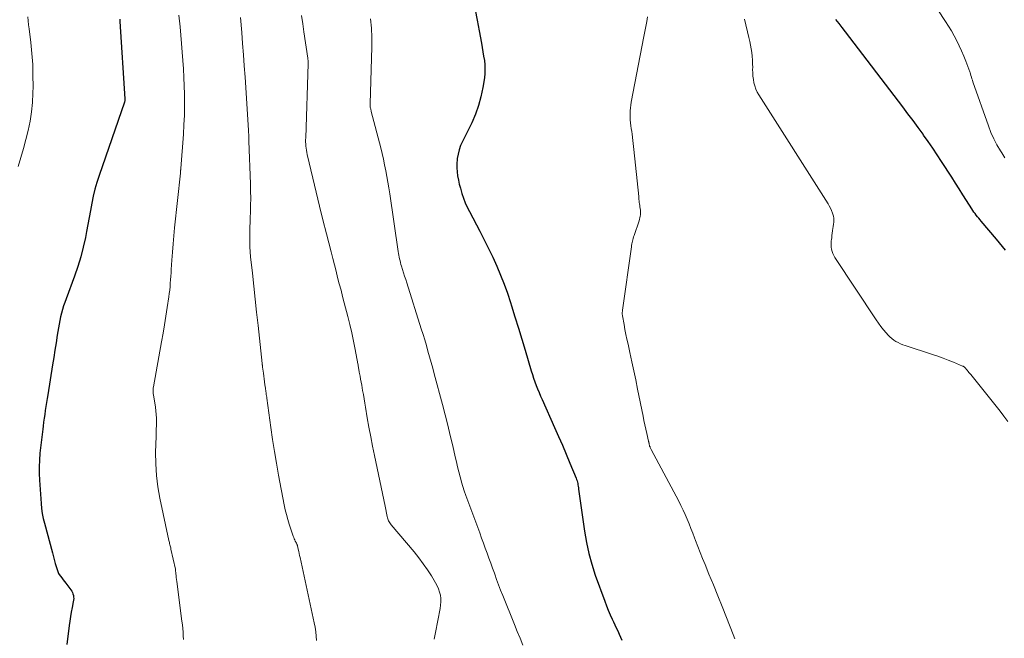
# Model space of a CAD drawing. Units: feet. Extents: x 1990000 to 1995001, y 535000 to 540000.
# Drawn here: x 1990290 to 1990442, y 535587 to 535683 of the extents above; entities that cross this region are included whole.
import ezdxf

# ---------------------------------------------------------------- set-up
doc = ezdxf.new("R2010")
doc.units = ezdxf.units.FT
doc.header["$LTSCALE"] = 100
doc.header["$MEASUREMENT"] = 0
doc.layers.add('CONTOUR INDEX', color=32, linetype='Continuous', lineweight=25)
doc.layers.add('CONTOUR INTERMEDIATE', color=40, linetype='Continuous', lineweight=15)

msp = doc.modelspace()

# ---------------------------------------------------------------- linework, layer by layer
at = {"layer": 'CONTOUR INDEX', "flags": 128}
for points, elevation in [([(1990360.51, 535684.16), (1990360.82, 535682.54), (1990361.13, 535680.91), (1990361.48, 535679), (1990361.6, 535678.33), (1990361.72, 535677.66), (1990361.83, 535676.99), (1990361.94, 535676.31), (1990362.01, 535675.64), (1990362.04, 535674.97), (1990362.01, 535674.29), (1990361.94, 535673.62), (1990361.71, 535672.11), (1990361.42, 535670.7), (1990361.05, 535669.32), (1990360.56, 535667.98), (1990359.98, 535666.67), (1990358.55, 535663.79), (1990358.27, 535663.15), (1990358.03, 535662.49), (1990357.87, 535661.81), (1990357.75, 535661.12), (1990357.73, 535661), (1990357.68, 535660.36), (1990357.67, 535659.72), (1990357.72, 535659.08), (1990357.8, 535658.44), (1990357.92, 535657.81), (1990358.06, 535657.18), (1990358.23, 535656.55), (1990358.41, 535655.93), (1990358.47, 535655.72), (1990358.72, 535655.01), (1990358.99, 535654.3), (1990359.3, 535653.61), (1990359.63, 535652.93), (1990361.23, 535649.89), (1990361.92, 535648.56), (1990362.59, 535647.21), (1990363.23, 535645.86), (1990363.86, 535644.49), (1990364.44, 535643.11), (1990365, 535641.72), (1990365.51, 535640.31), (1990365.98, 535638.88), (1990366.15, 535638.33), (1990366.68, 535636.62), (1990367.21, 535634.91), (1990367.73, 535633.19), (1990368.25, 535631.48), (1990369.21, 535628.29), (1990369.38, 535627.72), (1990369.57, 535627.15), (1990369.77, 535626.59), (1990369.97, 535626.03), (1990370.19, 535625.48), (1990370.41, 535624.93), (1990370.65, 535624.38), (1990370.89, 535623.83), (1990372.82, 535619.49), (1990373.43, 535618.12), (1990374.02, 535616.76), (1990374.6, 535615.38), (1990375.17, 535614.01), (1990376.15, 535611.65), (1990376.22, 535611.45), (1990376.29, 535611.24), (1990376.34, 535611.04), (1990376.39, 535610.83), (1990376.43, 535610.62), (1990376.47, 535610.41), (1990376.5, 535610.2), (1990376.53, 535609.98), (1990377.44, 535603.47), (1990377.73, 535601.74), (1990378.09, 535600.03), (1990378.56, 535598.35), (1990379.1, 535596.68), (1990380.56, 535592.62), (1990380.82, 535591.92), (1990381.1, 535591.22), (1990381.4, 535590.54), (1990381.72, 535589.86), (1990381.91, 535589.46), (1990382.14, 535588.99), (1990382.36, 535588.51), (1990382.58, 535588.03), (1990382.79, 535587.55), (1990383, 535587.07), (1990383.21, 535586.59)], 820), ([(1990305.52, 535682.68), (1990305.53, 535682.58), (1990305.54, 535682.47), (1990305.55, 535682.36), (1990306.3, 535670.38), (1990306.3, 535670.36), (1990306.3, 535670.35), (1990306.3, 535670.33), (1990306.3, 535670.31), (1990306.31, 535670.25), (1990306.31, 535670.23), (1990306.31, 535670.22), (1990306.31, 535670.2), (1990306.31, 535670.19), (1990306.31, 535670.11), (1990306.31, 535670.09), (1990306.31, 535670.07), (1990306.31, 535670.06), (1990306.3, 535670.04), (1990306.28, 535669.93), (1990306.28, 535669.91), (1990306.27, 535669.88), (1990306.27, 535669.86), (1990306.26, 535669.84), (1990302.32, 535658.5), (1990301.98, 535657.44), (1990301.68, 535656.38), (1990301.42, 535655.3), (1990301.2, 535654.21), (1990301.01, 535653.11), (1990300.8, 535652.01), (1990300.6, 535650.92), (1990300.38, 535649.83), (1990300.21, 535648.94), (1990299.87, 535647.42), (1990299.49, 535645.91), (1990299.03, 535644.42), (1990298.52, 535642.95), (1990297.22, 535639.42), (1990297.02, 535638.87), (1990296.84, 535638.32), (1990296.67, 535637.76), (1990296.51, 535637.2), (1990296.38, 535636.64), (1990296.25, 535636.07), (1990296.14, 535635.5), (1990296.04, 535634.92), (1990295.86, 535633.78), (1990295.68, 535632.64), (1990295.49, 535631.49), (1990295.31, 535630.35), (1990295.13, 535629.2), (1990294.38, 535624.59), (1990294.28, 535623.98), (1990294.19, 535623.37), (1990294.09, 535622.77), (1990294, 535622.16), (1990293.92, 535621.55), (1990293.83, 535620.94), (1990293.75, 535620.33), (1990293.66, 535619.72), (1990293.61, 535619.28), (1990293.5, 535618.45), (1990293.4, 535617.62), (1990293.31, 535616.78), (1990293.22, 535615.95), (1990293.18, 535615.53), (1990293.11, 535614.48), (1990293.06, 535613.43), (1990293.07, 535612.39), (1990293.11, 535611.34), (1990293.35, 535607.76), (1990293.42, 535606.99), (1990293.52, 535606.22), (1990293.68, 535605.45), (1990293.86, 535604.69), (1990295.11, 535600.1), (1990295.22, 535599.7), (1990295.33, 535599.29), (1990295.44, 535598.89), (1990295.55, 535598.48), (1990295.68, 535597.99), (1990295.73, 535597.83), (1990295.77, 535597.67), (1990295.82, 535597.52), (1990295.87, 535597.36), (1990295.92, 535597.21), (1990295.99, 535597.06), (1990296.07, 535596.92), (1990296.16, 535596.79), (1990296.36, 535596.51), (1990296.56, 535596.23), (1990296.76, 535595.96), (1990296.97, 535595.69), (1990297.17, 535595.43), (1990297.95, 535594.4), (1990298.09, 535594.2), (1990298.2, 535593.98), (1990298.29, 535593.76), (1990298.35, 535593.52), (1990298.38, 535593.27), (1990298.4, 535593.03), (1990298.38, 535592.78), (1990298.34, 535592.54), (1990298.15, 535591.65), (1990298.02, 535590.95), (1990297.89, 535590.26), (1990297.79, 535589.56), (1990297.69, 535588.86), (1990297.33, 535585.91)], 840), ([(1990442.56, 535646.98), (1990442.12, 535647.54), (1990441.67, 535648.1), (1990441.21, 535648.65), (1990438.84, 535651.42), (1990438.64, 535651.66), (1990438.44, 535651.89), (1990438.25, 535652.13), (1990438.06, 535652.37), (1990437.88, 535652.61), (1990437.7, 535652.85), (1990437.52, 535653.1), (1990437.36, 535653.36), (1990436.55, 535654.64), (1990435.98, 535655.54), (1990435.41, 535656.44), (1990434.84, 535657.33), (1990434.27, 535658.23), (1990432.69, 535660.69), (1990432.02, 535661.72), (1990431.33, 535662.75), (1990430.63, 535663.76), (1990429.91, 535664.77), (1990429.82, 535664.9), (1990429.05, 535665.96), (1990428.27, 535667.02), (1990427.48, 535668.07), (1990426.69, 535669.12), (1990417.8, 535680.77), (1990417.31, 535681.4), (1990416.82, 535682.04), (1990416.33, 535682.67)], 820)]:
    msp.add_lwpolyline(points, dxfattribs=dict(at, elevation=elevation))
at = {"layer": 'CONTOUR INTERMEDIATE', "flags": 128}
for points, elevation in [([(1990314.69, 535683.33), (1990314.85, 535681.53), (1990314.97, 535680.23), (1990315.08, 535678.93), (1990315.18, 535677.62), (1990315.29, 535676.32), (1990315.38, 535675.01), (1990315.45, 535673.7), (1990315.5, 535672.4), (1990315.53, 535671.09), (1990315.54, 535670.77), (1990315.54, 535669.3), (1990315.52, 535667.84), (1990315.46, 535666.37), (1990315.37, 535664.91), (1990314.97, 535659.6), (1990314.97, 535659.51), (1990314.96, 535659.41), (1990314.95, 535659.32), (1990314.94, 535659.23), (1990314.93, 535659.13), (1990314.92, 535659.04), (1990314.91, 535658.95), (1990314.9, 535658.85), (1990314.02, 535650.43), (1990313.9, 535649.18), (1990313.78, 535647.93), (1990313.68, 535646.67), (1990313.59, 535645.42), (1990313.49, 535643.98), (1990313.46, 535643.45), (1990313.42, 535642.91), (1990313.38, 535642.38), (1990313.35, 535641.85), (1990313.31, 535641.32), (1990313.25, 535640.78), (1990313.19, 535640.25), (1990313.12, 535639.73), (1990312.88, 535638.1), (1990312.67, 535636.76), (1990312.46, 535635.42), (1990312.23, 535634.09), (1990311.99, 535632.75), (1990310.73, 535625.81), (1990310.71, 535625.65), (1990310.69, 535625.49), (1990310.68, 535625.33), (1990310.68, 535625.18), (1990310.68, 535625.02), (1990310.69, 535624.86), (1990310.71, 535624.7), (1990310.73, 535624.55), (1990311.05, 535622.67), (1990311.12, 535622.11), (1990311.18, 535621.54), (1990311.21, 535620.98), (1990311.21, 535620.41), (1990311.2, 535619.84), (1990311.18, 535619.27), (1990311.17, 535618.7), (1990311.15, 535618.13), (1990311.08, 535615.68), (1990311.09, 535613.89), (1990311.19, 535612.11), (1990311.41, 535610.34), (1990311.72, 535608.57), (1990313.12, 535602.05), (1990313.16, 535601.88), (1990313.2, 535601.71), (1990313.24, 535601.55), (1990313.28, 535601.38), (1990313.33, 535601.22), (1990313.37, 535601.05), (1990313.41, 535600.88), (1990313.45, 535600.71), (1990314.13, 535597.57), (1990314.14, 535597.48), (1990314.2, 535596.88), (1990314.23, 535596.59), (1990314.27, 535596.29), (1990314.3, 535595.99), (1990314.34, 535595.7), (1990315.15, 535589.55), (1990315.22, 535588.98), (1990315.28, 535588.42), (1990315.33, 535587.85), (1990315.36, 535587.28), (1990315.39, 535586.71)], 836), ([(1990442.5, 535661.27), (1990441.99, 535662.02), (1990441.8, 535662.31), (1990441.26, 535663.25), (1990440.76, 535664.2), (1990440.32, 535665.19), (1990439.93, 535666.2), (1990437.54, 535673.01), (1990437.45, 535673.25), (1990437.37, 535673.49), (1990437.3, 535673.74), (1990437.22, 535673.98), (1990437.09, 535674.44), (1990437.05, 535674.55), (1990436.43, 535676.19), (1990436.11, 535676.99), (1990435.78, 535677.78), (1990435.42, 535678.56), (1990435.05, 535679.34), (1990434.64, 535680.12), (1990434.22, 535680.88), (1990433.77, 535681.62), (1990433.3, 535682.35), (1990432.13, 535684.13)], 824), ([(1990291.3, 535683.09), (1990291.36, 535682.47), (1990291.43, 535681.85), (1990291.5, 535681.23), (1990291.76, 535679.08), (1990291.93, 535677.39), (1990292.05, 535675.69), (1990292.1, 535673.99), (1990292.11, 535672.29), (1990292.08, 535671.25), (1990292.01, 535669.8), (1990291.87, 535668.36), (1990291.64, 535666.92), (1990291.35, 535665.5), (1990290.99, 535664.09), (1990290.62, 535662.68), (1990290.22, 535661.28), (1990289.8, 535659.88)], 844), ([(1990324.19, 535682.94), (1990324.39, 535680.65), (1990324.54, 535678.93), (1990324.67, 535677.2), (1990324.8, 535675.47), (1990324.91, 535673.74), (1990325.43, 535665.51), (1990325.43, 535665.49), (1990325.43, 535665.46), (1990325.44, 535665.44), (1990325.44, 535665.41), (1990325.44, 535665.31), (1990325.44, 535665.29), (1990325.45, 535665.26), (1990325.45, 535665.24), (1990325.45, 535665.21), (1990325.48, 535664.78), (1990325.49, 535664.53), (1990325.5, 535664.29), (1990325.51, 535664.05), (1990325.52, 535663.8), (1990325.75, 535657.23), (1990325.77, 535656.11), (1990325.79, 535655), (1990325.77, 535653.88), (1990325.74, 535652.77), (1990325.72, 535652.07), (1990325.69, 535651.31), (1990325.67, 535650.54), (1990325.65, 535649.77), (1990325.63, 535649.01), (1990325.63, 535648.24), (1990325.65, 535647.47), (1990325.7, 535646.71), (1990325.77, 535645.95), (1990326.04, 535643.42), (1990326.26, 535641.39), (1990326.48, 535639.37), (1990326.7, 535637.34), (1990326.92, 535635.31), (1990327.56, 535629.44), (1990327.57, 535629.37), (1990327.58, 535629.3), (1990327.58, 535629.23), (1990327.59, 535629.16), (1990327.6, 535629.08), (1990327.61, 535629.01), (1990327.62, 535628.94), (1990327.62, 535628.87), (1990327.75, 535627.9), (1990327.81, 535627.46), (1990327.87, 535627.02), (1990327.93, 535626.58), (1990327.99, 535626.13), (1990328.06, 535625.62), (1990328.09, 535625.44), (1990328.12, 535625.25), (1990328.14, 535625.06), (1990328.17, 535624.88), (1990328.17, 535624.84), (1990328.2, 535624.64), (1990328.23, 535624.44), (1990328.26, 535624.23), (1990328.29, 535624.03), (1990328.91, 535619.53), (1990329.17, 535617.67), (1990329.46, 535615.82), (1990329.78, 535613.97), (1990330.11, 535612.12), (1990330.97, 535607.55), (1990331.13, 535606.79), (1990331.31, 535606.04), (1990331.52, 535605.29), (1990331.75, 535604.55), (1990332.38, 535602.68), (1990332.45, 535602.49), (1990332.52, 535602.31), (1990332.6, 535602.12), (1990332.69, 535601.94), (1990332.81, 535601.72), (1990332.84, 535601.65), (1990332.88, 535601.59), (1990332.91, 535601.52), (1990332.94, 535601.45), (1990332.97, 535601.39), (1990332.99, 535601.32), (1990333.01, 535601.25), (1990333.03, 535601.18), (1990333.14, 535600.67), (1990333.22, 535600.34), (1990333.29, 535600.02), (1990333.36, 535599.69), (1990333.43, 535599.37), (1990335.62, 535589.26), (1990335.75, 535588.59), (1990335.85, 535587.91), (1990335.91, 535587.23), (1990335.95, 535586.54)], 832), ([(1990333.67, 535683.27), (1990333.85, 535682), (1990334.03, 535680.74), (1990334.62, 535676.66), (1990334.63, 535676.59), (1990334.64, 535676.51), (1990334.65, 535676.44), (1990334.66, 535676.37), (1990334.67, 535676.3), (1990334.68, 535676.22), (1990334.68, 535676.15), (1990334.68, 535676.08), (1990334.69, 535676.01), (1990334.69, 535675.93), (1990334.68, 535675.86), (1990334.68, 535675.79), (1990334.3, 535664.36), (1990334.29, 535664.03), (1990334.29, 535663.71), (1990334.31, 535663.38), (1990334.33, 535663.06), (1990334.36, 535662.73), (1990334.41, 535662.41), (1990334.47, 535662.09), (1990334.53, 535661.77), (1990335.4, 535658.09), (1990335.91, 535655.94), (1990336.43, 535653.78), (1990336.97, 535651.63), (1990337.51, 535649.48), (1990338.23, 535646.68), (1990338.48, 535645.69), (1990338.73, 535644.71), (1990338.99, 535643.73), (1990339.24, 535642.74), (1990339.5, 535641.76), (1990339.76, 535640.78), (1990340.01, 535639.79), (1990340.26, 535638.81), (1990340.81, 535636.7), (1990341.12, 535635.43), (1990341.41, 535634.16), (1990341.69, 535632.88), (1990341.94, 535631.6), (1990342.37, 535629.35), (1990342.4, 535629.19), (1990342.43, 535629.03), (1990342.45, 535628.87), (1990342.48, 535628.71), (1990342.5, 535628.55), (1990342.53, 535628.39), (1990342.55, 535628.23), (1990342.58, 535628.08), (1990342.7, 535627.47), (1990342.79, 535627.01), (1990342.87, 535626.55), (1990342.96, 535626.09), (1990343.04, 535625.63), (1990343.11, 535625.25), (1990343.22, 535624.6), (1990343.34, 535623.94), (1990343.45, 535623.29), (1990343.56, 535622.64), (1990343.83, 535621.01), (1990344.08, 535619.54), (1990344.35, 535618.08), (1990344.63, 535616.62), (1990344.93, 535615.16), (1990345.76, 535611.26), (1990345.97, 535610.28), (1990346.17, 535609.3), (1990346.37, 535608.32), (1990346.57, 535607.34), (1990346.89, 535605.74), (1990346.94, 535605.56), (1990346.99, 535605.39), (1990347.06, 535605.22), (1990347.13, 535605.05), (1990347.22, 535604.9), (1990347.32, 535604.74), (1990347.42, 535604.59), (1990347.53, 535604.45), (1990351.08, 535600.25), (1990351.79, 535599.36), (1990352.48, 535598.44), (1990353.13, 535597.5), (1990353.75, 535596.54), (1990354.4, 535595.47), (1990354.65, 535595.01), (1990354.85, 535594.54), (1990355.01, 535594.05), (1990355.13, 535593.55), (1990355.19, 535593.03), (1990355.21, 535592.52), (1990355.18, 535592), (1990355.1, 535591.49), (1990354.36, 535587.8), (1990354.16, 535586.76)], 828), ([(1990344.31, 535682.77), (1990344.47, 535681.32), (1990344.53, 535679.86), (1990344.53, 535678.39), (1990344.26, 535669.64), (1990344.26, 535669.57), (1990344.26, 535669.5), (1990344.26, 535669.43), (1990344.26, 535669.36), (1990344.26, 535669.29), (1990344.27, 535669.22), (1990344.28, 535669.15), (1990344.29, 535669.08), (1990344.32, 535668.95), (1990344.35, 535668.81), (1990344.38, 535668.68), (1990344.41, 535668.55), (1990344.45, 535668.41), (1990345.9, 535662.77), (1990346.11, 535661.9), (1990346.32, 535661.02), (1990346.51, 535660.14), (1990346.69, 535659.25), (1990346.85, 535658.37), (1990347.01, 535657.48), (1990347.15, 535656.59), (1990347.29, 535655.7), (1990348.62, 535646.74), (1990348.66, 535646.45), (1990348.71, 535646.17), (1990348.77, 535645.88), (1990348.83, 535645.6), (1990348.89, 535645.31), (1990348.96, 535645.03), (1990349.04, 535644.75), (1990349.13, 535644.47), (1990349.28, 535643.99), (1990349.44, 535643.47), (1990349.61, 535642.95), (1990349.77, 535642.43), (1990349.93, 535641.92), (1990352.18, 535634.79), (1990352.45, 535633.93), (1990352.71, 535633.06), (1990352.97, 535632.19), (1990353.22, 535631.33), (1990353.46, 535630.46), (1990353.71, 535629.58), (1990353.95, 535628.71), (1990354.18, 535627.84), (1990355.46, 535623.05), (1990355.88, 535621.46), (1990356.28, 535619.86), (1990356.67, 535618.26), (1990357.05, 535616.66), (1990357.43, 535615), (1990357.62, 535614.22), (1990357.8, 535613.45), (1990357.99, 535612.67), (1990358.19, 535611.9), (1990358.23, 535611.74), (1990358.42, 535611.05), (1990358.62, 535610.37), (1990358.84, 535609.69), (1990359.08, 535609.01), (1990361.22, 535603.19), (1990361.5, 535602.41), (1990361.79, 535601.63), (1990362.08, 535600.86), (1990362.37, 535600.08), (1990362.66, 535599.3), (1990362.94, 535598.53), (1990363.22, 535597.74), (1990363.49, 535596.96), (1990363.54, 535596.84), (1990363.83, 535596), (1990364.14, 535595.16), (1990364.46, 535594.32), (1990364.79, 535593.49), (1990366.59, 535589.02), (1990367.03, 535587.96), (1990367.47, 535586.9), (1990367.92, 535585.85)], 824), ([(1990387.21, 535683.09), (1990387.06, 535682.32), (1990386.91, 535681.56), (1990386.76, 535680.79), (1990386.61, 535680.02), (1990384.66, 535669.88), (1990384.59, 535669.42), (1990384.53, 535668.96), (1990384.5, 535668.5), (1990384.49, 535668.03), (1990384.49, 535668), (1990384.5, 535667.55), (1990384.52, 535667.11), (1990384.56, 535666.66), (1990384.62, 535666.22), (1990384.68, 535665.77), (1990384.74, 535665.33), (1990384.8, 535664.89), (1990384.86, 535664.44), (1990384.86, 535664.4), (1990384.92, 535663.94), (1990384.97, 535663.47), (1990385.02, 535663.01), (1990385.07, 535662.54), (1990385.82, 535655.27), (1990385.85, 535655.04), (1990385.87, 535654.81), (1990385.9, 535654.58), (1990385.92, 535654.35), (1990385.95, 535654.12), (1990385.98, 535653.89), (1990386.01, 535653.66), (1990386.05, 535653.43), (1990386.05, 535653.39), (1990386.08, 535653.15), (1990386.1, 535652.92), (1990386.1, 535652.68), (1990386.09, 535652.44), (1990386.06, 535652.2), (1990386.02, 535651.97), (1990385.96, 535651.74), (1990385.9, 535651.51), (1990385.11, 535649.21), (1990385.04, 535649), (1990384.97, 535648.78), (1990384.91, 535648.57), (1990384.85, 535648.35), (1990384.8, 535648.13), (1990384.76, 535647.92), (1990384.72, 535647.7), (1990384.69, 535647.48), (1990383.32, 535637.68), (1990383.31, 535637.57), (1990383.3, 535637.46), (1990383.29, 535637.34), (1990383.29, 535637.23), (1990383.29, 535637.12), (1990383.29, 535637.01), (1990383.3, 535636.9), (1990383.32, 535636.79), (1990383.55, 535635.47), (1990383.7, 535634.7), (1990383.84, 535633.93), (1990384, 535633.17), (1990384.17, 535632.4), (1990384.45, 535631.11), (1990384.76, 535629.7), (1990385.06, 535628.29), (1990385.36, 535626.88), (1990385.65, 535625.47), (1990386.5, 535621.25), (1990386.64, 535620.59), (1990386.78, 535619.92), (1990386.93, 535619.26), (1990387.07, 535618.59), (1990387.34, 535617.4), (1990387.35, 535617.33), (1990387.37, 535617.27), (1990387.39, 535617.2), (1990387.4, 535617.14), (1990387.42, 535617.07), (1990387.43, 535617.01), (1990387.44, 535616.94), (1990387.46, 535616.88), (1990387.46, 535616.86), (1990387.48, 535616.79), (1990387.5, 535616.71), (1990387.52, 535616.64), (1990387.55, 535616.57), (1990387.58, 535616.5), (1990387.62, 535616.4), (1990387.67, 535616.3), (1990387.72, 535616.2), (1990387.77, 535616.1), (1990392.01, 535608.11), (1990392.36, 535607.43), (1990392.7, 535606.74), (1990393.02, 535606.03), (1990393.33, 535605.33), (1990393.62, 535604.61), (1990393.91, 535603.9), (1990394.19, 535603.18), (1990394.46, 535602.46), (1990394.62, 535602.03), (1990394.98, 535601.09), (1990395.34, 535600.16), (1990395.71, 535599.23), (1990396.09, 535598.3), (1990396.7, 535596.82), (1990397.38, 535595.15), (1990398.06, 535593.48), (1990398.73, 535591.81), (1990399.4, 535590.13), (1990400.45, 535587.5), (1990400.7, 535586.8)], 816), ([(1990442.95, 535620.46), (1990442.34, 535621.26), (1990441.73, 535622.05), (1990437.2, 535627.7), (1990437.07, 535627.86), (1990436.93, 535628.03), (1990436.8, 535628.2), (1990436.66, 535628.37), (1990436.51, 535628.55), (1990436.45, 535628.62), (1990436.38, 535628.69), (1990436.32, 535628.76), (1990436.25, 535628.83), (1990436.18, 535628.89), (1990436.1, 535628.94), (1990436.02, 535628.99), (1990435.93, 535629.03), (1990434.52, 535629.62), (1990433.72, 535629.94), (1990432.91, 535630.24), (1990432.1, 535630.53), (1990431.28, 535630.81), (1990427.04, 535632.2), (1990426.68, 535632.33), (1990426.31, 535632.48), (1990425.96, 535632.65), (1990425.62, 535632.83), (1990425.29, 535633.04), (1990424.98, 535633.27), (1990424.69, 535633.53), (1990424.42, 535633.81), (1990424.1, 535634.17), (1990423.7, 535634.65), (1990423.3, 535635.14), (1990422.93, 535635.65), (1990422.57, 535636.16), (1990416.18, 535645.82), (1990416.01, 535646.12), (1990415.86, 535646.43), (1990415.75, 535646.75), (1990415.67, 535647.09), (1990415.62, 535647.43), (1990415.59, 535647.77), (1990415.6, 535648.12), (1990415.63, 535648.46), (1990415.64, 535648.56), (1990415.69, 535648.9), (1990415.73, 535649.25), (1990415.78, 535649.6), (1990415.82, 535649.94), (1990415.83, 535649.98), (1990415.87, 535650.31), (1990415.91, 535650.63), (1990415.95, 535650.96), (1990416, 535651.28), (1990416.01, 535651.6), (1990416, 535651.92), (1990415.95, 535652.24), (1990415.87, 535652.55), (1990415.81, 535652.7), (1990415.67, 535653.07), (1990415.51, 535653.44), (1990415.32, 535653.8), (1990415.12, 535654.15), (1990404.43, 535670.98), (1990404.18, 535671.42), (1990403.96, 535671.88), (1990403.79, 535672.37), (1990403.66, 535672.86), (1990403.57, 535673.37), (1990403.5, 535673.88), (1990403.47, 535674.39), (1990403.45, 535674.9), (1990403.46, 535675.2), (1990403.45, 535675.79), (1990403.43, 535676.38), (1990403.38, 535676.96), (1990403.32, 535677.54), (1990403.23, 535678.12), (1990403.13, 535678.7), (1990403.01, 535679.27), (1990402.88, 535679.85), (1990402.17, 535682.72)], 816)]:
    msp.add_lwpolyline(points, dxfattribs=dict(at, elevation=elevation))

doc.saveas('drawing.dxf')
